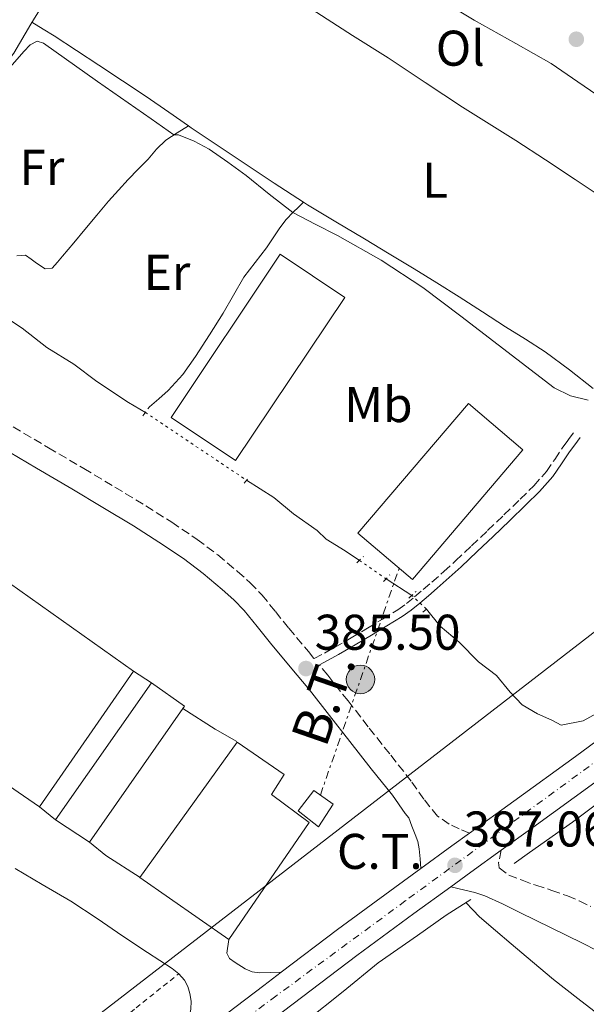
# Model space of a CAD drawing. Units: metres. Extents: x 598185 to 601663, y 4659720 to 4662082.
# Drawn here: x 599571 to 599684, y 4660431 to 4660628 of the extents above; entities that cross this region are included whole.
import ezdxf
from ezdxf.enums import TextEntityAlignment as Align

# ---------------------------------------------------------------- set-up
doc = ezdxf.new("R2010")
doc.units = ezdxf.units.M
doc.header["$MEASUREMENT"] = 0
for name, pattern in [('DGN Style 2', [1.7399219301090239, 1.043953158065414, -0.6959687720436097]), ('DGN Style 3', [2.435890702152634, 1.739921930109024, -0.6959687720436097]), ('DGN Style 4', [2.7856150101045474, 1.391937544087219, -0.6959687720436097, 0.001739921930109024, -0.6959687720436097]), ('DGN Style 5', [1.217945351076317, 0.5219765790327072, -0.6959687720436097]), ('DGN Style 7', [3.4798438602180486, 1.565929737098122, -0.6959687720436097, 0.5219765790327072, -0.6959687720436097])]:
    doc.linetypes.add(name, pattern=pattern)
for name, color, linetype, lineweight in [('Acequia sin especificar', 4, 'Continuous', 0), ('Acequia sin especificar no vista', 4, 'DGN Style 5', 0), ('Camino', 7, 'DGN Style 3', 0), ('Carretera', 9, 'Continuous', 0), ('Cota de punto acotado terreno', 7, 'Continuous', 0), ('Curva de nivel intermedia', 30, 'Continuous', 0), ('destino de construcciones', 7, 'Continuous', 0), ('Eje de carretera', 7, 'DGN Style 4', 0), ('Embalse', 142, 'Continuous', 13), ('Etiqueta de uso rústico', 92, 'Continuous', 0), ('Iglesia-ermita', 1, 'Continuous', 13), ('Línea  de muro-pared o tapia', 1, 'Continuous', 13), ('Línea blanca (vial)', 7, 'Continuous', 13), ('Línea de asfalto', 7, 'Continuous', 13), ('Línea de cambio de uso (parcela vista)', 92, 'Continuous', 0), ('Línea de pavimento', 1, 'Continuous', 0), ('Línea eléctrica', 6, 'DGN Style 7', 0), ('Línea telefónica', 7, 'Continuous', 0), ('Margen derecho', 7, 'Continuous', 0), ('Marquesina', 1, 'Continuous', 0), ('Nave industrial', 1, 'Continuous', 13), ('Pontón-alcantarilla (pasos de agua)', 1, 'DGN Style 2', 0), ('Poste tendido eléctrico', 7, 'Continuous', 0), ('Punto acotado terreno (símbolo)', 7, 'Continuous', 0), ('Tela metálica o alambrada', 7, 'DGN Style 2', 0), ('Tensión línea eléctrica', 7, 'Continuous', 0), ('Transformador', 7, 'Continuous', 0)]:
    doc.layers.add(name, color=color, linetype=linetype, lineweight=lineweight)
doc.styles.add('Style-Arial', font='arial.ttf')

# ---------------------------------------------------------------- blocks, each defined once
blk = doc.blocks.new('5PATER')
at = {"layer": 'Embalse', "linetype": 'Continuous', "lineweight": 0}
h = blk.add_hatch(color=51, dxfattribs=at)
edge = h.paths.add_edge_path()
edge.add_ellipse((0, 0), major_axis=(-0.1095731443231308, -0.1110710700762829), ratio=0.9994222409660317, start_angle=0, end_angle=360)
blk = doc.blocks.new('5PELE')
at = {"layer": 'Iglesia-ermita', "linetype": 'Continuous', "lineweight": 0}
h = blk.add_hatch(color=9, dxfattribs=at)
edge = h.paths.add_edge_path()
edge.add_arc((-2.000000476837158e-05, 0), 0.2850000000000001, 0, 360)
at = {"layer": 'Iglesia-ermita', "color": 252, "linetype": 'Continuous', "lineweight": 0}
blk.add_circle((-2.000000476837158e-05, 0), 0.2850000000000001, dxfattribs=at)

msp = doc.modelspace()

# ---------------------------------------------------------------- linework, layer by layer
at = {"layer": 'Acequia sin especificar', "color": 4, "linetype": 'Continuous', "lineweight": 0, "elevation": 384.7100000000065, "flags": 128}
msp.add_lwpolyline([(599649.4900000002, 4660512.980000001), (599644.3399999999, 4660516.27)], dxfattribs=at)
at = {"layer": 'Acequia sin especificar', "color": 4, "linetype": 'Continuous', "lineweight": 0}
for points in [[(599543.6900000004, 4660580.24, 384.5899999999965), (599544.8300000001, 4660581.210000001, 384.6000000000058), (599547.6500000004, 4660585.460000001, 384.5299999999988), (599551.8300000001, 4660591.800000001, 384.5200000000041), (599557.2800000003, 4660600.199999999, 384.4900000000052), (599560.7699999996, 4660606.430000001, 384.4400000000023), (599563.25, 4660611.680000001, 384.3800000000047), (599565.1399999997, 4660615.279999999, 384.2899999999936), (599567.1900000004, 4660617.75, 384.1999999999971), (599569.9500000002, 4660621.279999999, 384.070000000007), (599573.3399999999, 4660627.07, 384.0399999999936), (599576.6900000004, 4660632.52, 383.9799999999959), (599580.3099999996, 4660639.09, 383.8899999999995), (599582.4100000003, 4660644.789999999, 383.8800000000047), (599584.8799999999, 4660650.27, 383.8899999999995), (599588.1900000004, 4660656.310000001, 383.8399999999965), (599590.0800000001, 4660660.130000001, 383.7400000000052), (599591.8600000005, 4660663.609999999, 383.7200000000012), (599592.3399999999, 4660666.039999999, 383.6600000000035)], [(599689.1600000003, 4660611.109999999, 384), (599682.6900000004, 4660615.57, 384), (599677.3099999996, 4660619.220000001, 384), (599670.2599999999, 4660623.210000001, 384), (599661.9299999997, 4660627.9, 384), (599653.9299999997, 4660632.75, 383.9600000000065), (599646.7999999998, 4660636.869999999, 383.9600000000065), (599639.4800000006, 4660640.119999999, 383.9600000000065), (599630.7100000001, 4660644.789999999, 384.1699999999983), (599623.3499999996, 4660648.890000001, 384.1999999999971), (599614.4600000001, 4660654.59, 384.2400000000052), (599606.1900000004, 4660659.390000001, 384.2799999999988), (599600.6900000004, 4660662.439999999, 384.3099999999977), (599595.3399999999, 4660664.640000001, 384.2299999999959), (599592.3399999999, 4660666.039999999, 383.6600000000035)], [(599596.2400000002, 4660549.529999999, 384.6900000000023), (599592.8399999999, 4660551.49, 384.6600000000035), (599586.5499999998, 4660555.710000001, 384.6499999999942), (599581.9299999997, 4660559.130000001, 384.7100000000065), (599576.5199999996, 4660562.52, 384.75), (599571.6399999997, 4660566.380000001, 384.820000000007), (599566.1200000001, 4660569.939999999, 384.820000000007), (599561.7699999996, 4660572.119999999, 384.8300000000018), (599555.8700000001, 4660574.59, 384.8899999999995), (599550.9699999997, 4660577.32, 384.9199999999983), (599546.5199999996, 4660579.289999999, 385.0399999999936), (599543.6900000004, 4660580.24, 384.5899999999965)], [(599639.0199999996, 4660519.980000001, 384.7200000000012), (599636.1699999999, 4660521.859999999, 384.6600000000035), (599632.3899999997, 4660524.189999999, 384.6600000000035), (599630.5700000003, 4660525.939999999, 384.6600000000035), (599625.8499999996, 4660529.27, 384.6600000000035), (599621.9000000004, 4660532.51, 384.6699999999983), (599616.4600000001, 4660535.980000001, 384.6699999999983)], [(599688.4400000004, 4660490.5, 384.9499999999971), (599683.7199999997, 4660487.91, 384.8899999999995), (599679.3499999996, 4660487.07, 384.8800000000047), (599677.4800000006, 4660488.07, 384.8800000000047), (599674.6200000001, 4660489.33, 384.8800000000047), (599671.5099999999, 4660491.09, 384.8500000000058), (599669.1200000001, 4660493.67, 384.7799999999988), (599666.4100000003, 4660496.960000001, 384.7200000000012), (599662.79, 4660499.710000001, 384.6499999999942), (599658.9199999999, 4660503.630000001, 384.6399999999995), (599655.1500000004, 4660506.84, 384.679999999993), (599652.4000000004, 4660510.25, 384.7200000000012)], [(599669.9400000004, 4660459.430000001, 386.1999999999971), (599672.9800000006, 4660461.600000001, 385.9900000000052), (599681.5999999996, 4660467.689999999, 385.8699999999953), (599689.29, 4660473.449999999, 385.8600000000006), (599695, 4660478.060000001, 385.8699999999953), (599696.8799999999, 4660478.689999999, 385.8600000000006), (599697.7400000002, 4660477.529999999, 385.4799999999959)], [(599628.2400000002, 4660427.9, 386.2400000000052), (599635.7599999999, 4660433.83, 386.2299999999959), (599642.7699999996, 4660439.59, 386.2299999999959), (599650.6100000005, 4660445.08, 386.2299999999959), (599656.3499999996, 4660449.140000001, 386.2299999999959), (599661.2699999996, 4660452.230000001, 386.2100000000065)]]:
    msp.add_polyline3d(points, dxfattribs=at)
at = {"layer": 'Acequia sin especificar no vista', "color": 4, "linetype": 'DGN Style 5', "lineweight": 0, "extrusion": (0.0006825879808688973, -0.0004574217180919514, 0.9999996624194532), "elevation": -1337.869516330912, "flags": 128}
msp.add_lwpolyline([(599595.8377313127, 4660549.405603615), (599616.0577402539, 4660535.855602198)], dxfattribs=at)
at = {"layer": 'Acequia sin especificar no vista', "color": 4, "linetype": 'DGN Style 5', "lineweight": 0, "extrusion": (0.001264662777354849, -0.0008819358845232875, 0.9999988114078713), "elevation": -2967.219119731378, "flags": 128}
msp.add_lwpolyline([(599638.0539352703, 4660519.175604651), (599643.373943663, 4660515.465603206)], dxfattribs=at)
at = {"layer": 'Acequia sin especificar no vista', "color": 4, "linetype": 'DGN Style 5', "lineweight": 0, "extrusion": (-0.001827768895713273, 0.00171471102624215, 0.9999968595085489), "elevation": 7280.121100419873, "flags": 128}
msp.add_lwpolyline([(599652.1015353817, 4660504.618187956), (599649.1915219646, 4660507.34819197)], dxfattribs=at)
at = {"layer": 'Camino', "color": 7, "linetype": 'DGN Style 3', "lineweight": 0}
for points in [[(599569.8099999989, 4660546.65, 385.0599999999978), (599576.8699999999, 4660542.480000001, 385.1100000000005), (599583.9400000019, 4660538.330000003, 385.179999999993), (599590.1499999991, 4660534.600000002, 385.25), (599596.3500000017, 4660530.840000001, 385.3200000000069), (599601.5100000005, 4660527.580000003, 385.3399999999966), (599606.5699999987, 4660524.160000003, 385.3600000000007), (599610.6900000004, 4660521.06, 385.3899999999994), (599614.649999999, 4660517.750000001, 385.4199999999983), (599617.1900000003, 4660515.510000002, 385.4299999999931), (599619.5300000005, 4660513.080000003, 385.4299999999931), (599622.2199999974, 4660509.750000002, 385.4199999999983), (599624.8999999972, 4660506.420000004, 385.4199999999983), (599628.82, 4660501.75, 385.5800000000017), (599629.9699999989, 4660500.350000002, 385.6399999999995), (599632.0100000018, 4660501.460000001, 385.550000000003), (599634.0500000003, 4660502.580000003, 385.4499999999972), (599637.3400000005, 4660504.480000001, 385.3800000000047), (599640.6000000016, 4660506.430000001, 385.3899999999994), (599643.6399999993, 4660508.250000002, 385.3899999999994), (599646.659999999, 4660510.100000002, 385.3800000000047), (599648.3900000012, 4660511.340000001, 385.3699999999953), (599650.0499999997, 4660512.680000001, 385.3600000000007), (599651.7799999998, 4660514.13, 385.3699999999953), (599653.4899999974, 4660515.61, 385.3800000000047), (599655.8700000001, 4660517.74, 385.3999999999942), (599658.2300000006, 4660519.890000001, 385.3999999999942), (599661.4400000002, 4660522.899999999, 385.3999999999942), (599664.6299999976, 4660525.920000004, 385.3800000000047), (599667.8999999977, 4660529.039999999, 385.3000000000029), (599671.1499999977, 4660532.190000003, 385.2200000000012), (599673.8399999987, 4660534.870000003, 385.179999999993), (599676.3799999979, 4660537.710000002, 385.1499999999943), (599678.0399999986, 4660540.140000002, 385.1399999999995), (599679.649999998, 4660542.600000002, 385.1300000000048), (599680.7499999999, 4660544.039999999, 385.1300000000048), (599681.8399999985, 4660545.470000001, 385.1300000000048)], [(599660.9899999987, 4660465.470000001, 386.820000000007), (599658.9699999981, 4660466.38, 386.6499999999942), (599656.9600000009, 4660467.300000001, 386.479999999996), (599654.6499999975, 4660468.890000001, 386.3500000000058), (599651.9099999993, 4660472.260000004, 386.3600000000007), (599649.3799999993, 4660475.870000001, 386.3500000000058), (599645.0699999997, 4660481.300000003, 386.1499999999942), (599640.7699999993, 4660486.730000001, 385.9600000000065), (599636.739999997, 4660491.899999999, 385.8699999999954), (599632.6900000012, 4660497.050000002, 385.7899999999935), (599631.0100000005, 4660499.09, 385.6999999999971)], [(599667.3099999975, 4660462.06, 386.8099999999978), (599666.8400000003, 4660459.600000003, 386.5800000000017), (599666.9200000009, 4660458.550000003, 386.570000000007), (599668.8599999987, 4660457.13, 386.5399999999936), (599671.5499999999, 4660456.070000002, 386.4600000000065), (599674.25, 4660455.07, 386.3899999999995), (599677.4499999986, 4660454.06, 386.3800000000047), (599680.6200000002, 4660452.969999999, 386.4100000000036), (599682.9499999994, 4660451.95, 386.4299999999931), (599685.2499999994, 4660450.850000002, 386.4700000000012)]]:
    msp.add_polyline3d(points, dxfattribs=at)
at = {"layer": 'Carretera', "color": 9, "linetype": 'Continuous', "lineweight": 0}
for points in [[(599605.2700000006, 4660423.969999999, 387.3000000000029), (599619.9200000021, 4660435.09, 387.3300000000018), (599623.3999999979, 4660437.719999998, 387.3399999999965), (599634.6400000008, 4660446.219999998, 387.3600000000006), (599646.0599999982, 4660454.63, 387.1100000000006), (599651.3099999987, 4660458.440000002, 386.9900000000052), (599657.5100000012, 4660462.960000002, 386.8399999999965), (599660.9899999992, 4660465.470000001, 386.820000000007), (599669.8999999987, 4660471.879999998, 386.7799999999988), (599682.2100000001, 4660480.809999998, 386.7400000000052), (599693.359999999, 4660489.080000003, 386.7200000000012)], [(599686.0300000021, 4660475.600000001, 386.7400000000052), (599673.6800000005, 4660466.649999998, 386.7799999999988), (599667.3099999981, 4660462.059999999, 386.8099999999977), (599661.2999999998, 4660457.730000001, 386.8399999999965), (599657.280000001, 4660454.800000002, 386.9400000000023), (599649.879999998, 4660449.41, 387.1100000000006), (599638.500000001, 4660441.050000001, 387.3600000000006), (599623.8200000003, 4660429.940000001, 387.3300000000018), (599609.1499999987, 4660418.809999998, 387.3000000000029), (599594.4600000012, 4660407.899999999, 387.3099999999977), (599579.7699999994, 4660396.98, 387.3399999999965), (599566.8000000009, 4660387.280000002, 387.4400000000023), (599553.839999999, 4660377.559999998, 387.5399999999936), (599543.2100000008, 4660369.559999998, 387.4900000000052), (599532.579999998, 4660361.559999999, 387.429999999993), (599517.6700000016, 4660350.409999999, 387.4600000000065), (599502.7299999994, 4660339.289999999, 387.5200000000041), (599489.7699999998, 4660329.719999998, 387.5899999999965), (599476.8200000015, 4660320.149999999, 387.6600000000035), (599462.6799999995, 4660309.609999998, 387.75), (599448.5500000009, 4660299.050000002, 387.8399999999965), (599435.8000000013, 4660289.480000001, 387.9700000000012)]]:
    msp.add_polyline3d(points, dxfattribs=at)
at = {"layer": 'Curva de nivel intermedia', "color": 30, "linetype": 'Continuous', "lineweight": 0, "elevation": 385, "flags": 128}
msp.add_lwpolyline([(599569.2100000001, 4660618.490000002), (599571.9800000016, 4660621.59), (599573.2500000012, 4660622.92), (599574.6300000002, 4660623.689999999), (599575.910000001, 4660623.279999998), (599586.6900000012, 4660615.59), (599597.4, 4660608.180000001), (599601.9500000009, 4660604.939999999), (599602.8400000005, 4660604.939999999), (599606.0099999999, 4660603.73), (599609.0099999995, 4660602.119999998), (599612.7400000001, 4660599.53), (599616.3900000001, 4660596.859999998), (599621.0100000004, 4660593.100000001), (599625.730000001, 4660589.480000001), (599630.140000001, 4660587.109999999), (599634.6300000014, 4660584.880000001), (599643.3399999997, 4660579.939999999), (599651.7199999995, 4660574.5), (599659.2899999999, 4660568.749999999), (599677.9200000003, 4660554.439999999), (599681.1700000003, 4660552.859999999), (599684.7300000008, 4660551.980000001)], dxfattribs=at)
at = {"layer": 'Eje de carretera', "color": 7, "linetype": 'DGN Style 4', "lineweight": 0}
msp.add_polyline3d([(599823.7800000014, 4660581.020000001, 386.8099999999978), (599813.1599999998, 4660572.230000001, 386.8899999999995), (599777.1099999986, 4660545.989999998, 386.9400000000023), (599731.9299999989, 4660513.340000002, 386.5000000000001), (599691.9100000003, 4660483.940000002, 386.7200000000012), (599648.1799999989, 4660451.960000001, 387.1100000000007), (599622.3400000002, 4660432.960000002, 387.3399999999966), (599583.5199999996, 4660404.080000004, 387.3300000000017), (599529.969999999, 4660363.420000004, 387.4299999999931), (599469.3099999985, 4660318.780000002, 387.6900000000024), (599416.0300000008, 4660278.260000003, 388.3600000000006), (599395.0500000013, 4660262.949999999, 388.6999999999972), (599357.6999999993, 4660236.13, 388.8600000000007)], dxfattribs=at)
at = {"layer": 'Línea  de muro-pared o tapia', "color": 1, "linetype": 'Continuous', "lineweight": 13, "elevation": 388.6900000000023, "flags": 128}
for points in [[(599597.4900000002, 4660495.539999999), (599604.0499999998, 4660490.850000001), (599603.7300000006, 4660490.390000001)], [(599603.7300000006, 4660490.390000001), (599585.0999999996, 4660463.66)], [(599585.0999999996, 4660463.66), (599578.25, 4660468.180000001)]]:
    msp.add_lwpolyline(points, dxfattribs=at)
at = {"layer": 'Línea blanca (vial)', "color": 7, "linetype": 'Continuous', "lineweight": 13, "extrusion": (-0.5522929634748822, 0.7683068840680088, 0.3235382734543777), "elevation": 3249604.309389805, "flags": 128}
msp.add_lwpolyline([(-3207150.977714694, -1110724.607115612), (-3207158.650248137, -1110724.765641937), (-3207162.94098854, -1110724.786778781)], dxfattribs=at)
at = {"layer": 'Línea blanca (vial)', "color": 7, "linetype": 'Continuous', "lineweight": 13, "extrusion": (-0.5519195270531256, 0.7683052476592794, 0.3241787810401349), "elevation": 3249814.75468485, "flags": 128}
msp.add_lwpolyline([(-3206068.619076262, -1113254.559842954), (-3206061.211722196, -1113254.528130341), (-3206056.237375438, -1113254.42242163)], dxfattribs=at)
at = {"layer": 'Línea blanca (vial)', "color": 7, "linetype": 'Continuous', "lineweight": 13}
for points in [[(599660.9899999987, 4660465.470000001, 386.820000000007), (599669.8999999982, 4660471.88, 386.7799999999989), (599682.2099999995, 4660480.809999999, 386.7400000000054), (599693.3599999986, 4660489.080000003, 386.7200000000012), (599704.53, 4660497.38, 386.6900000000024), (599715.9800000008, 4660505.850000001, 386.6000000000059), (599727.4699999974, 4660514.309999999, 386.5000000000001), (599738.3700000006, 4660522.120000001, 386.4900000000052), (599749.219999998, 4660529.870000003, 386.5399999999936), (599759.6299999994, 4660537.470000001, 386.75), (599770.0799999967, 4660545.100000003, 386.929999999993), (599780.9400000019, 4660553, 386.9499999999972), (599791.8299999973, 4660560.899999999, 386.9499999999972), (599802.0799999977, 4660568.190000002, 386.9199999999984), (599809.0399999982, 4660573.120000001, 386.9100000000035), (599812.1099999994, 4660575.820000002, 386.8600000000005), (599815.1900000017, 4660578.52, 386.8000000000029), (599816.1900000006, 4660579.320000002, 386.8099999999978)], [(599826.9400000019, 4660578.210000001, 386.9199999999984), (599816.0499999999, 4660570.160000003, 386.8999999999943), (599805.8199999996, 4660562.920000002, 386.9199999999984), (599795.6000000002, 4660555.649999999, 386.9499999999972), (599784.7399999973, 4660547.77, 386.9499999999972), (599773.8799999988, 4660539.88, 386.929999999993), (599763.4400000004, 4660532.250000001, 386.75), (599753.010000001, 4660524.63, 386.5399999999936), (599742.129999998, 4660516.870000001, 386.4900000000052), (599731.2699999994, 4660509.09, 386.5000000000001), (599719.8099999975, 4660500.65, 386.6000000000059), (599708.379999999, 4660492.190000002, 386.6900000000024), (599697.2099999997, 4660483.890000001, 386.7200000000012), (599686.0300000017, 4660475.600000002, 386.7400000000054), (599673.6800000002, 4660466.649999999, 386.7799999999989), (599667.3099999975, 4660462.06, 386.8099999999978)], [(599623.3999999975, 4660437.719999999, 387.3399999999966), (599634.6400000004, 4660446.219999999, 387.3600000000006), (599646.0599999977, 4660454.63, 387.1100000000007), (599651.3099999981, 4660458.440000003, 386.9900000000054)], [(599657.2800000005, 4660454.800000002, 386.9400000000023), (599649.8799999976, 4660449.410000001, 387.1100000000007), (599638.5000000005, 4660441.050000001, 387.3600000000006), (599623.8199999998, 4660429.940000002, 387.3300000000017), (599609.1499999982, 4660418.809999999, 387.300000000003), (599594.4600000008, 4660407.899999999, 387.3099999999977), (599579.7699999989, 4660396.980000001, 387.3399999999966), (599566.8000000004, 4660387.280000002, 387.4400000000024), (599553.8399999986, 4660377.559999999, 387.5399999999935), (599543.2100000003, 4660369.559999999, 387.4900000000052), (599532.5799999975, 4660361.559999999, 387.4299999999931), (599517.6700000011, 4660350.41, 387.4600000000065), (599502.7299999989, 4660339.29, 387.5200000000041), (599489.7699999993, 4660329.719999999, 387.5899999999965), (599476.8200000009, 4660320.15, 387.6600000000035), (599462.6799999991, 4660309.609999999, 387.75), (599448.5500000004, 4660299.050000003, 387.8399999999965), (599435.8000000009, 4660289.480000001, 387.9700000000012), (599423.0399999982, 4660279.91, 388.1399999999995), (599409.0100000022, 4660269.420000004, 388.4700000000012), (599394.9499999986, 4660258.969999999, 388.7299999999959), (599383.3999999971, 4660250.460000002, 388.7799999999988), (599371.8500000001, 4660241.960000001, 388.820000000007), (599362.7999999999, 4660235.280000002, 388.8500000000058)], [(599602.4600000004, 4660421.88, 387.300000000003), (599605.27, 4660423.970000001, 387.300000000003), (599619.9200000018, 4660435.09, 387.3300000000017), (599623.3999999975, 4660437.719999999, 387.3399999999966)]]:
    msp.add_polyline3d(points, dxfattribs=at)
at = {"layer": 'Línea de asfalto', "color": 7, "linetype": 'Continuous', "lineweight": 13}
for points in [[(599602.8999999985, 4660437.399999999, 386.75), (599601.6099999989, 4660438.440000002, 386.770000000004), (599596.6800000003, 4660441.670000004, 386.8300000000019), (599591.7499999995, 4660444.9, 386.8699999999953), (599586.5899999985, 4660448.470000001, 386.7899999999935), (599581.3400000002, 4660451.880000001, 386.6900000000024), (599575.6299999993, 4660455.220000001, 386.6499999999942), (599570.199999998, 4660458.440000003, 386.6100000000006)], [(599612.9400000012, 4660444.239999998, 386.3099999999977), (599612.5299999999, 4660441.489999999, 386.4700000000012), (599613.0599999975, 4660440.460000001, 386.5000000000001), (599614.1599999995, 4660439.640000001, 386.5000000000001), (599616.1599999999, 4660438.38, 386.5599999999977), (599617.579999997, 4660437.81, 386.6100000000006), (599619.0199999987, 4660437.580000003, 386.7299999999959), (599621.2100000014, 4660437.649999999, 387.0399999999937), (599623.3999999975, 4660437.719999999, 387.3399999999966)], [(599602.4600000004, 4660421.88, 387.300000000003), (599603.4499999986, 4660424.399999999, 387.0099999999949), (599604.4400000009, 4660426.910000001, 386.7299999999959), (599604.9599999995, 4660428.59, 386.679999999993), (599605.3099999981, 4660430.330000004, 386.7299999999959), (599605.3700000007, 4660431.910000001, 386.7299999999959), (599605.1299999993, 4660433.489999999, 386.7299999999959), (599604.7299999992, 4660434.859999999, 386.7299999999959), (599604.0300000019, 4660436.120000003, 386.7299999999959), (599602.8999999985, 4660437.399999999, 386.75)]]:
    msp.add_polyline3d(points, dxfattribs=at)
at = {"layer": 'Línea de cambio de uso (parcela vista)', "color": 92, "linetype": 'Continuous', "lineweight": 0}
for points in [[(599687.5, 4660592.480000001, 384.6399999999995), (599682.1200000001, 4660596.07, 384.6199999999953), (599676.2100000001, 4660599.980000001, 384.5800000000018), (599670.2699999996, 4660603.859999999, 384.5399999999936), (599664.9600000001, 4660607.180000001, 384.4700000000012), (599659.6399999997, 4660610.480000001, 384.3999999999942), (599652.1799999997, 4660615.41, 384.3500000000058), (599644.7300000006, 4660620.34, 384.3300000000018), (599637.6200000001, 4660624.84, 384.3300000000018), (599630.5300000003, 4660629.380000001, 384.3399999999965), (599625.1500000004, 4660633.029999999, 384.3300000000018), (599619.8200000003, 4660636.74, 384.3300000000018), (599614.25, 4660640.67, 384.3399999999965), (599608.6699999999, 4660644.600000001, 384.3399999999965), (599603.9800000006, 4660647.890000001, 384.3500000000058), (599599.2800000003, 4660651.17, 384.3500000000058), (599596.3899999997, 4660653.01, 384.3500000000058), (599593.4100000003, 4660654.710000001, 384.3600000000006), (599591.9400000004, 4660655.539999999, 384.4400000000023), (599590.4100000003, 4660656.07, 384.3399999999965), (599588.2300000006, 4660656.380000001, 383.8399999999965)], [(599604.8496000003, 4660606.7796, 384.4375), (599600.9199999999, 4660609.51, 384.4199999999983), (599596.4299999997, 4660612.619999999, 384.3899999999995), (599591.6799999997, 4660615.76, 384.3899999999995), (599586.9299999997, 4660618.890000001, 384.3999999999942), (599582.5, 4660621.84, 384.5), (599578.0300000003, 4660624.720000001, 384.4100000000035), (599575.8099999996, 4660626.09, 384.2299999999959), (599573.5800000001, 4660627.460000001, 384.0399999999936)], [(599570.5499999998, 4660580.83, 384.7599999999948), (599572.2800000003, 4660580.949999999, 384.8099999999977), (599573.4000000004, 4660580.140000001, 384.8099999999977), (599574.5099999999, 4660579.310000001, 384.820000000007), (599576.25, 4660578.220000001, 384.8399999999965), (599577.6399999997, 4660578.33, 384.8800000000047), (599578.6699999999, 4660579.51, 384.8899999999995), (599579.6799999997, 4660580.710000001, 384.8999999999942), (599581.9199999999, 4660583.4, 384.9100000000035), (599584.1699999999, 4660586.09, 384.929999999993), (599586.5300000003, 4660588.9, 384.9499999999971), (599588.9000000004, 4660591.689999999, 384.9799999999959), (599590.8399999999, 4660593.9, 384.9900000000052), (599592.8200000003, 4660596.060000001, 385), (599594.79, 4660598.09, 385.0399999999936), (599596.7800000003, 4660600.100000001, 385.0899999999965), (599598.4699999997, 4660602.130000001, 385.1600000000035), (599600.3399999999, 4660603.92, 385.0500000000029), (599602.5899999999, 4660605.350000001, 384.75), (599604.8496000003, 4660606.7796, 384.4400000000023)], [(599627.8696, 4660591.499600001, 384.4864999999991), (599622, 4660595.33, 384.4600000000065), (599615.4000000004, 4660599.74, 384.4499999999971), (599610.4000000004, 4660603.060000001, 384.4499999999971), (599605.4100000003, 4660606.390000001, 384.4400000000023), (599604.8496000003, 4660606.7796, 384.4375)], [(599597.0499999998, 4660550.630000001, 385.3500000000058), (599598.9100000003, 4660552.26, 385.2400000000052), (599600.7800000003, 4660553.880000001, 385.1300000000047), (599603.7400000002, 4660557.09, 385.1600000000035), (599606.2699999996, 4660560.689999999, 385.2899999999936), (599609.0700000003, 4660564.99, 385.3300000000018), (599611.7699999996, 4660569.34, 385.3500000000058), (599613.8200000003, 4660572.949999999, 385.3600000000006), (599615.9199999999, 4660576.52, 385.3600000000006), (599618.1600000003, 4660579.49, 385.3699999999953), (599620.4500000002, 4660582.41, 385.3800000000047), (599621.79, 4660584.4, 385.3800000000047), (599623.1399999997, 4660586.390000001, 385.3699999999953), (599624.4000000004, 4660588.039999999, 385.4799999999959), (599625.7699999996, 4660589.529999999, 385.3099999999977), (599626.8200000003, 4660590.51, 384.8999999999942), (599627.8696, 4660591.499600001, 384.4900000000052)], [(599685.75, 4660554.32, 384.8600000000006), (599680.9800000006, 4660558, 384.8000000000029), (599676.1600000003, 4660561.609999999, 384.7200000000012), (599672.1900000004, 4660564.130000001, 384.6600000000035), (599668.1900000004, 4660566.59, 384.6199999999953), (599663.5800000001, 4660569.630000001, 384.6100000000006), (599658.9500000002, 4660572.640000001, 384.6000000000058), (599654.4600000001, 4660575.430000001, 384.6000000000058), (599649.9600000001, 4660578.189999999, 384.6000000000058), (599644.9900000002, 4660581.199999999, 384.5899999999965), (599640.0300000003, 4660584.210000001, 384.570000000007), (599634.3200000003, 4660587.560000001, 384.5299999999988), (599628.6500000004, 4660590.99, 384.4900000000052), (599627.8696, 4660591.499600001, 384.4864999999991)], [(599705.7100000001, 4660415.220000001, 386.2799999999988), (599701.6799999997, 4660417.92, 386.5299999999988), (599697.6500000004, 4660420.619999999, 386.7700000000041), (599692.5499999998, 4660424.529999999, 386.7799999999988), (599687.5899999999, 4660428.65, 386.5899999999965), (599682.6900000004, 4660432.439999999, 386.5500000000029), (599677.8099999996, 4660436.27, 386.5099999999948), (599673.5700000003, 4660439.800000001, 386.4499999999971), (599669.3600000005, 4660443.369999999, 386.4199999999983), (599666.2000000002, 4660446.060000001, 386.4100000000035), (599663.04, 4660448.76, 386.3999999999942), (599661.6699999999, 4660450.189999999, 386.3099999999977), (599660.2999999998, 4660451.619999999, 386.2200000000012)]]:
    msp.add_polyline3d(points, dxfattribs=at)
at = {"layer": 'Línea de pavimento', "color": 1, "linetype": 'Continuous', "lineweight": 0, "extrusion": (0.2492117973631515, 0.435614117457872, 0.8649472936118286), "elevation": 2179937.566477137, "flags": 128}
msp.add_lwpolyline([(1793823.927979863, -3756296.497741629), (1793816.253777265, -3756296.099226265), (1793811.299829345, -3756296.099226266)], dxfattribs=at)
at = {"layer": 'Línea de pavimento', "color": 1, "linetype": 'Continuous', "lineweight": 0, "extrusion": (0.04739369269913367, 0.0581243401027111, 0.9971837338123625), "elevation": 299688.2186376155, "flags": 128}
msp.add_lwpolyline([(2480423.659137721, -3979579.895724123), (2480431.700016224, -3979578.962357688), (2480435.893463493, -3979578.962357688)], dxfattribs=at)
at = {"layer": 'Línea eléctrica', "color": 6, "linetype": 'DGN Style 7', "lineweight": 0, "extrusion": (-0.944443564981976, 0.3284495992589845, 0.01213314925106727), "elevation": 964417.3737462754, "flags": 128}
msp.add_lwpolyline([(-4598840.977456271, -11315.76288210096), (-4598865.42062322, -11316.54293952049), (-4598888.93407651, -11316.85296234109)], dxfattribs=at)
at = {"layer": 'Línea telefónica', "color": 7, "linetype": 'Continuous', "lineweight": 0}
msp.add_polyline3d([(599538.5100000025, 4660391.91, 386.9900000000052), (599723.3799999999, 4660534.539999999, 385.2899999999936), (599951.489999999, 4660710.510000003, 383.8000000000029), (600157.9799999994, 4661080.980000001, 379.9900000000052), (600339.8299999993, 4661401.260000002, 377.7299999999959), (600382.6299999985, 4661480.210000001, 375.9499999999971), (600405.5900000005, 4661520.210000002, 374.9799999999959), (600422.5208263417, 4661549.950681974, 374.9572999999946), (600427.9400000024, 4661559.469999998, 374.9499999999971), (600450.3099999976, 4661598.730000001, 374.9199999999983), (600472.4899999973, 4661637.870000001, 374.8600000000006), (600485.1664744171, 4661660.816981957, 374.7434999999969), (600494.2499999991, 4661677.260000002, 374.6600000000035), (600517.0300000022, 4661716.620000001, 373.8500000000058), (600539.27, 4661755.819999999, 373.429999999993), (600583.7500000001, 4661831.8, 372.1600000000035), (600604.1999999998, 4661868.830000003, 372.1600000000035), (600626.5200000004, 4661907.210000001, 372), (600648.519999999, 4661946.670000004, 371.3899999999995), (600724.8700000005, 4662068.84, 370.0299999999988)], dxfattribs=at)
at = {"layer": 'Margen derecho', "color": 7, "linetype": 'Continuous', "lineweight": 0}
for points in [[(599631.0100000005, 4660499.09, 385.6999999999971), (599632.7800000008, 4660500.050000001, 385.550000000003), (599634.8399999993, 4660501.180000001, 385.4499999999972), (599638.1600000008, 4660503.090000001, 385.3800000000047), (599641.4200000019, 4660505.06, 385.3899999999994), (599644.4699999985, 4660506.870000003, 385.3899999999994), (599647.5500000007, 4660508.760000002, 385.3800000000047), (599649.3700000002, 4660510.06, 385.3699999999953), (599651.0699999989, 4660511.440000001, 385.3600000000007), (599652.8199999991, 4660512.91, 385.3699999999953), (599654.5500000013, 4660514.399999999, 385.3800000000047), (599656.9499999997, 4660516.550000001, 385.3999999999942), (599659.319999999, 4660518.710000004, 385.3999999999942), (599662.5399999977, 4660521.730000002, 385.3999999999942), (599665.7399999985, 4660524.75, 385.3800000000047), (599669.0100000007, 4660527.88, 385.3000000000029), (599672.2800000008, 4660531.039999999, 385.2200000000012), (599675.0100000022, 4660533.760000002, 385.179999999993), (599677.6499999975, 4660536.710000004, 385.1499999999943), (599679.3700000008, 4660539.239999998, 385.1399999999995), (599680.9699999989, 4660541.670000002, 385.1300000000048), (599682.0300000008, 4660543.060000001, 385.1300000000048), (599683.1200000015, 4660544.5, 385.1300000000048)], [(599651.3099999981, 4660458.440000003, 386.9900000000054), (599651.1400000005, 4660460.390000002, 386.8000000000029), (599650.9699999985, 4660462.330000003, 386.6199999999955), (599650.6800000002, 4660463.789999999, 386.4900000000052), (599650.1799999994, 4660465.2, 386.4199999999982), (599649.52, 4660466.86, 386.3899999999995), (599648.8699999995, 4660468.530000003, 386.3600000000007), (599648.1400000008, 4660469.420000002, 386.3600000000007), (599645.6000000017, 4660473.050000002, 386.3500000000058), (599641.3799999994, 4660478.370000003, 386.1499999999942), (599637.0700000002, 4660483.820000002, 385.9600000000065), (599633.030000001, 4660488.989999999, 385.8699999999954), (599629.0199999989, 4660494.09, 385.7899999999935), (599625.1900000002, 4660498.739999999, 385.5800000000017), (599621.2600000006, 4660503.430000001, 385.4199999999983), (599618.5599999982, 4660506.79, 385.4199999999983), (599615.9899999978, 4660509.960000002, 385.4299999999931), (599613.9299999992, 4660512.109999999, 385.4299999999931), (599611.5799999977, 4660514.180000001, 385.4199999999983), (599607.76, 4660517.370000001, 385.3899999999994), (599603.8399999996, 4660520.320000002, 385.3600000000007), (599598.9299999989, 4660523.63, 385.3399999999966), (599593.8700000007, 4660526.84, 385.3200000000069), (599587.7199999972, 4660530.559999999, 385.25), (599581.5300000003, 4660534.280000003, 385.179999999993), (599574.4699999993, 4660538.420000002, 385.1100000000005), (599567.3199999989, 4660542.649999999, 385.0599999999978)], [(599686.4899999977, 4660442.020000001, 386.6199999999955), (599683.5599999973, 4660443.530000002, 386.6300000000047), (599677.3099999977, 4660446.59, 386.6199999999955), (599671.0499999992, 4660449.649999999, 386.6100000000006), (599667.5899999992, 4660451.359999999, 386.6199999999955), (599664.0500000009, 4660452.980000001, 386.6300000000047), (599662.0899999985, 4660453.620000003, 386.6100000000006), (599660.0900000001, 4660454.100000002, 386.679999999993), (599658.6799999997, 4660454.450000001, 386.8099999999978), (599657.2800000005, 4660454.800000002, 386.9400000000023)]]:
    msp.add_polyline3d(points, dxfattribs=at)
at = {"layer": 'Marquesina', "color": 1, "linetype": 'Continuous', "lineweight": 0, "elevation": 389.75, "flags": 128}
for points in [[(599597.4900000002, 4660495.539999999), (599593.8600000005, 4660497.83)], [(599578.25, 4660468.180000001), (599597.4900000002, 4660495.539999999)], [(599575.0700000003, 4660470.730000001), (599578.25, 4660468.180000001)]]:
    msp.add_lwpolyline(points, dxfattribs=at)
at = {"layer": 'Marquesina', "color": 1, "linetype": 'Continuous', "lineweight": 0}
msp.add_polyline3d([(599575.0700000003, 4660470.730000001, 389.75), (599593.8600000005, 4660497.83, 392.4100000000035), (599597.4900000002, 4660495.539999999, 389.75), (599578.25, 4660468.180000001, 389.75)], close=True, dxfattribs=at)
at = {"layer": 'Nave industrial', "color": 1, "linetype": 'Continuous', "lineweight": 13, "flags": 128}
for points, elevation in [([(599636.0700000003, 4660572.49), (599614.2699999996, 4660539.9), (599601.3700000001, 4660548.529999999), (599623.1799999997, 4660581.119999999), (599636.0700000003, 4660572.49)], 391.800000000003), ([(599671.7000000002, 4660542.050000001), (599649.6299999999, 4660516.119999999), (599638.7199999997, 4660525.41), (599660.7999999998, 4660551.33), (599671.7000000002, 4660542.050000001)], 392.320000000007)]:
    msp.add_lwpolyline(points, close=True, dxfattribs=dict(at, elevation=elevation))
for points, elevation in [([(599614.2699999996, 4660539.9), (599601.3700000001, 4660548.529999999), (599623.1799999997, 4660581.119999999), (599636.0700000003, 4660572.49), (599614.2699999996, 4660539.9)], 391.800000000003), ([(599660.7999999998, 4660551.33), (599638.7199999997, 4660525.41), (599649.6299999999, 4660516.119999999), (599671.7000000002, 4660542.050000001), (599660.7999999998, 4660551.33)], 392.320000000007), ([(599575.0700000003, 4660470.730000001), (599527.0099999999, 4660503.800000001)], 392.3500000000058)]:
    msp.add_lwpolyline(points, dxfattribs=dict(at, elevation=elevation))
at = {"layer": 'Nave industrial', "color": 1, "linetype": 'Continuous', "lineweight": 13, "extrusion": (-0.002351132681816663, -0.003909704861389165, 0.9999895931373534), "elevation": -19238.48982626423, "flags": 128}
msp.add_lwpolyline([(599544.3155208937, 4660490.142960631), (599545.5755409223, 4660491.942974389), (599593.125362474, 4660458.232716743)], dxfattribs=at)
at = {"layer": 'Nave industrial', "color": 1, "linetype": 'Continuous', "lineweight": 13, "extrusion": (-0.001036712629680043, -0.00149520554887683, 0.9999983447922752), "elevation": -7197.59939280509, "flags": 128}
msp.add_lwpolyline([(599593.9446023825, 4660492.277702983), (599575.154550277, 4660465.177672692)], dxfattribs=at)
at = {"layer": 'Nave industrial', "color": 1, "linetype": 'Continuous', "lineweight": 13}
for points in [[(599593.8600000005, 4660497.83, 392.4100000000035), (599575.0700000003, 4660470.730000001, 392.3500000000058), (599527.0099999999, 4660503.800000001, 392.3500000000058), (599533.7100000001, 4660513.439999999, 392.3800000000047), (599545.0499999998, 4660529.74, 392.4199999999983), (599546.3099999996, 4660531.539999999, 392.429999999993)], [(599628.9699999997, 4660467.619999999, 392.8099999999977), (599612.9400000004, 4660444.24, 392.7599999999948), (599595.1500000004, 4660456.619999999, 392.070000000007), (599614.5599999996, 4660483.680000001, 392.1000000000058), (599623.9500000002, 4660477.220000001, 392.1000000000058), (599621.4299999997, 4660473.24, 392.1000000000058)]]:
    msp.add_polyline3d(points, close=True, dxfattribs=at)
msp.add_polyline3d([(599612.9400000004, 4660444.24, 392.7599999999948), (599595.1500000004, 4660456.619999999, 392.070000000007), (599614.5599999996, 4660483.680000001, 392.1000000000058), (599623.9500000002, 4660477.220000001, 392.1000000000058), (599621.4299999997, 4660473.24, 392.1000000000058), (599628.9699999997, 4660467.619999999, 392.8099999999977), (599612.9400000004, 4660444.24, 392.7599999999948)], dxfattribs=at)
at = {"layer": 'Pontón-alcantarilla (pasos de agua)', "color": 1, "linetype": 'DGN Style 2', "lineweight": 0, "extrusion": (0.002649299036505305, 0.003612680507683733, 0.9999899648267301), "elevation": 18810.93843587656, "flags": 128}
msp.add_lwpolyline([(599592.6048114323, 4660511.285427976), (599593.9248332923, 4660513.085439723)], dxfattribs=at)
at = {"layer": 'Pontón-alcantarilla (pasos de agua)', "color": 1, "linetype": 'DGN Style 2', "lineweight": 0, "flags": 128}
for points, elevation in [([(599615.9699999997, 4660535.42), (599617.0899999999, 4660536.730000001)], 385.2200000000012), ([(599643.8600000005, 4660515.75), (599645.0800000001, 4660517.07)], 385.3600000000006), ([(599648.8899999997, 4660512.430000001), (599650.3300000001, 4660513.74)], 385.4600000000065), ([(599651.6900000004, 4660509.630000001), (599652.9800000006, 4660510.76)], 384.9799999999959)]:
    msp.add_lwpolyline(points, dxfattribs=dict(at, elevation=elevation))
at = {"layer": 'Pontón-alcantarilla (pasos de agua)', "color": 1, "linetype": 'DGN Style 2', "lineweight": 0, "extrusion": (0.007750562077714217, 0.007632232883396638, 0.9999408371542255), "elevation": 40603.27255848001, "flags": 128}
msp.add_lwpolyline([(599617.4995481289, 4660345.313182723), (599618.8096637948, 4660346.603220296)], dxfattribs=at)
at = {"layer": 'Tela metálica o alambrada', "color": 7, "linetype": 'DGN Style 2', "lineweight": 0}
msp.add_polyline3d([(599553.2599999999, 4660433.140000001, 387.1499999999942), (599572.3099999996, 4660420.08, 387), (599577.8200000003, 4660417.359999999, 387), (599583.8399999999, 4660421.960000001, 386.9700000000012), (599594.3799999999, 4660430.600000001, 386.9100000000035), (599602.9000000004, 4660437.4, 386.8999999999942)], dxfattribs=at)
at = {"layer": 'Transformador', "color": 7, "linetype": 'Continuous', "lineweight": 0}
msp.add_polyline3d([(599633.7400000002, 4660471.310000001, 386.5500000000029), (599630.8099999996, 4660466.74, 386.7200000000012), (599626.75, 4660469.92, 386.6100000000006), (599629.8899999997, 4660474.029999999, 386.4600000000065)], close=True, dxfattribs=at)

# ---------------------------------------------------------------- block references
at = {"layer": 'Poste tendido eléctrico', "color": 7, "linetype": 'Continuous', "lineweight": 0, "xscale": 10, "yscale": 10, "zscale": 10}
msp.add_blockref('5PELE', (599639.2299999996, 4660496.190000002, 385.7100000000065), dxfattribs=at)
at = {"layer": 'Punto acotado terreno (símbolo)', "color": 7, "linetype": 'Continuous', "lineweight": 0, "xscale": 10, "yscale": 10, "zscale": 10}
for p in [(599682.3599999994, 4660624.059999999, 384.3000000000029), (599628.3299999982, 4660498.370000003, 385.5), (599658.1099999998, 4660459.070000002, 387.0599999999977)]:
    msp.add_blockref('5PATER', p, dxfattribs=at)

# ---------------------------------------------------------------- texts
at = {"layer": 'Cota de punto acotado terreno', "color": 7, "linetype": 'Continuous', "lineweight": 0, "style": 'Style-Arial'}
for s, p in [('385.50', (599630.0699999996, 4660502.12, 385.5)), ('387.06', (599659.8500000011, 4660462.820000002, 387.0599999999977))]:
    msp.add_text(s, height=7.000000000000002, dxfattribs=at).set_placement(p)
at = {"layer": 'destino de construcciones', "color": 7, "linetype": 'Continuous', "lineweight": 0, "style": 'Style-Arial'}
msp.add_text('C.T.', height=7.000000000000002, dxfattribs=at).set_placement((599643.0889924901, 4660461.85001, 386.8800000000047), align=Align.MIDDLE_CENTER)
at = {"layer": 'Etiqueta de uso rústico', "color": 92, "linetype": 'Continuous', "lineweight": 0, "style": 'Style-Arial'}
for s, p in [('Ol', (599659.174633438, 4660622.270009999, 384.3699999999953)), ('Fr', (599575.5736852658, 4660598.48001, 384.9799999999959)), ('L', (599654.1514203806, 4660595.91001, 384.5)), ('Er', (599600.5654566087, 4660577.500009999, 385.1300000000047)), ('Mb', (599642.8202462427, 4660551.090009999, 385.25))]:
    msp.add_text(s, height=7.000000000000002, dxfattribs=at).set_placement(p, align=Align.MIDDLE_CENTER)
at = {"layer": 'Tensión línea eléctrica', "color": 7, "linetype": 'Continuous', "lineweight": 0, "style": 'Style-Arial'}
msp.add_text('B.T.', height=7.5, rotation=70.83187000000001, dxfattribs=at).set_placement((599635.3483228104, 4660491.111017566, 386.0800000000018), align=Align.CENTER)

doc.saveas('drawing.dxf')
